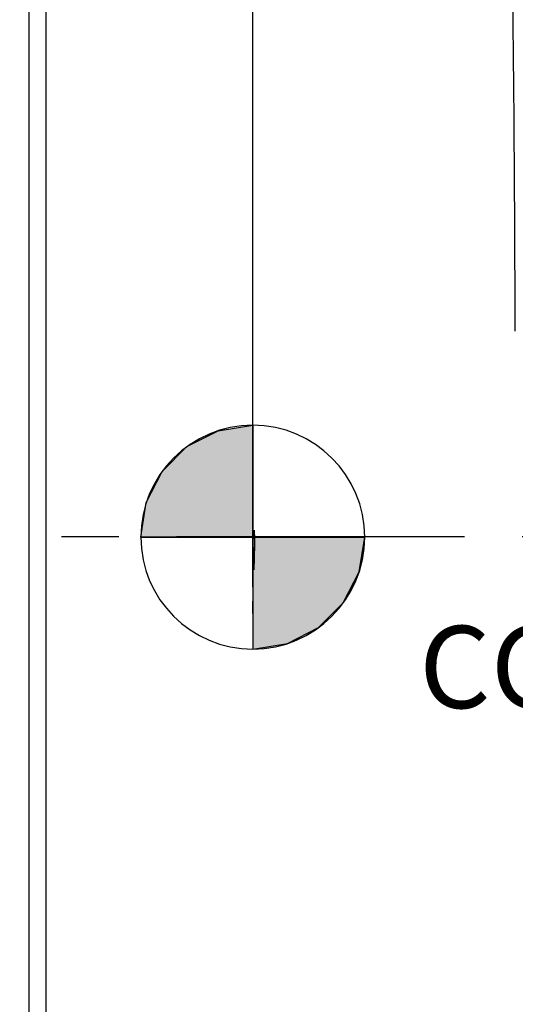
# Model space of a CAD drawing. Units: millimetres. Extents: x 0 to 594, y -34 to 420.
# Drawn here: x 135 to 156, y 241 to 282 of the extents above; entities that cross this region are included whole.
import ezdxf

# ---------------------------------------------------------------- set-up
doc = ezdxf.new("R2010")
doc.units = ezdxf.units.MM
doc.header["$LTSCALE"] = 32.67
doc.linetypes.add('CENTER', pattern=[0.6, 0.375, -0.075, 0.075, -0.075])
doc.layers.get('0').update_dxf_attribs({"linetype": 'CONTINUOUS'})
for name, color, linetype in [('AXE_ASM_REF', 7, 'CONTINUOUS'), ('AXES', 7, 'CONTINUOUS'), ('SOLIDES', 7, 'CONTINUOUS')]:
    doc.layers.add(name, color=color, linetype=linetype)
doc.styles.get("Standard").update_dxf_attribs({"font": 'txt', "width": 0.85})
doc.dimstyles.new('DIMSTYLE_4', dxfattribs={"dimtxt": 3.5, "dimasz": 3.5, "dimexe": 0.18, "dimexo": 0.0625, "dimgap": 0.09, "dimtad": 1, "dimdec": 4, "dimlfac": 4, "dimdsep": 46, "dimtxsty": 'STANDARD', "dimblk": '_FILLED', "dimblk1": '_FILLED', "dimblk2": '_FILLED', "dimcen": 0.09, "dimclrt": 5, "dimadec": 0, "dimazin": 0, "dimtp": 0.5, "dimtm": 0.5, "dimtfac": 1, "dimtdec": 4, "dimtofl": 0, "dimtmove": 0, "dimatfit": 3, "dimldrblk": '_FILLED', "dimfxl": 1, "dimtolj": 1, "dimarcsym": 0})
doc.dimstyles.new('DIMSTYLE_5', dxfattribs={"dimtxt": 3.5, "dimasz": 3.5, "dimexe": 0.18, "dimexo": 0.0625, "dimgap": 0.09, "dimtad": 1, "dimdec": 4, "dimlfac": 4, "dimdsep": 46, "dimtxsty": 'STANDARD', "dimblk": '_FILLED', "dimblk1": '_FILLED', "dimblk2": '_FILLED', "dimcen": 0.09, "dimclrt": 5, "dimadec": 0, "dimazin": 0, "dimtp": 0.0001, "dimtm": 0.0001, "dimtfac": 1, "dimtdec": 4, "dimtofl": 0, "dimtmove": 0, "dimatfit": 3, "dimldrblk": '_FILLED', "dimfxl": 1, "dimtolj": 1, "dimarcsym": 0})

# ---------------------------------------------------------------- blocks, each defined once
blk = doc.blocks.new('_FILLED')
at = {"color": 0, "linetype": 'BYBLOCK'}
blk.add_solid([(0, 0), (-1, 0.214), (-1, -0.214)], dxfattribs=at)
blk = doc.blocks.new('*D3')
at = {"color": 2, "linetype": 'CONTINUOUS'}
for p, q in [((103.994, 311.755), (103.994, 356.899)), ((144.789, 258.28), (144.789, 356.899)), ((103.994, 355.399), (124.391, 355.399)), ((144.789, 355.399), (124.391, 355.399))]:
    blk.add_line(p, q, dxfattribs=at)
at = {"color": 2, "linetype": 'CONTINUOUS', "xscale": 3.5, "yscale": 3.5, "zscale": 3.5, "rotation": 180}
blk.add_blockref('_FILLED', (103.994, 355.399), dxfattribs=at)
at = {"color": 2, "linetype": 'CONTINUOUS', "xscale": 3.5, "yscale": 3.5, "zscale": 3.5}
blk.add_blockref('_FILLED', (144.789, 355.399), dxfattribs=at)
at = {"color": 5, "linetype": 'CONTINUOUS', "insert": (124.391, 359.774), "char_height": 3.5, "width": 8.925, "attachment_point": 2, "line_spacing_factor": 0.9}
blk.add_mtext(' Xg', dxfattribs=at)
blk = doc.blocks.new('*D12')
at = {"color": 2, "linetype": 'CONTINUOUS'}
for p, q in [((103.994, 211.129), (103.994, 366.569)), ((176.744, 309.706), (176.744, 366.569)), ((103.994, 365.069), (140.369, 365.069)), ((176.744, 365.069), (140.369, 365.069))]:
    blk.add_line(p, q, dxfattribs=at)
at = {"color": 2, "linetype": 'CONTINUOUS', "xscale": 3.5, "yscale": 3.5, "zscale": 3.5, "rotation": 180}
blk.add_blockref('_FILLED', (103.994, 365.069), dxfattribs=at)
at = {"color": 2, "linetype": 'CONTINUOUS', "xscale": 3.5, "yscale": 3.5, "zscale": 3.5}
blk.add_blockref('_FILLED', (176.744, 365.069), dxfattribs=at)
at = {"color": 5, "linetype": 'CONTINUOUS', "insert": (140.369, 369.444), "char_height": 3.5, "width": 8.925, "attachment_point": 2, "line_spacing_factor": 0.9}
blk.add_mtext('291', dxfattribs=at)
blk = doc.blocks.new('*D14')
at = {"color": 2, "linetype": 'CONTINUOUS'}
for p, q in [((103.994, 311.755), (103.994, 384.734)), ((229.744, 267.009), (229.744, 384.734)), ((103.994, 383.234), (166.869, 383.234)), ((229.744, 383.234), (166.869, 383.234))]:
    blk.add_line(p, q, dxfattribs=at)
at = {"color": 2, "linetype": 'CONTINUOUS', "xscale": 3.5, "yscale": 3.5, "zscale": 3.5, "rotation": 180}
blk.add_blockref('_FILLED', (103.994, 383.234), dxfattribs=at)
at = {"color": 2, "linetype": 'CONTINUOUS', "xscale": 3.5, "yscale": 3.5, "zscale": 3.5}
blk.add_blockref('_FILLED', (229.744, 383.234), dxfattribs=at)
at = {"color": 5, "linetype": 'CONTINUOUS', "insert": (166.869, 387.609), "char_height": 3.5, "width": 8.925, "attachment_point": 2, "line_spacing_factor": 0.9}
blk.add_mtext('503', dxfattribs=at)
blk = doc.blocks.new('CG_3D_BL5', base_point=(144.794, 260.414))
at = {"linetype": 'CONTINUOUS'}
for points in [[(144.794, 260.414), (140.031, 260.414), (140.264, 261.886), (140.941, 263.214), (141.994, 264.267), (143.322, 264.944), (144.794, 265.177)], [(144.794, 260.414), (144.794, 255.652), (146.265, 255.885), (147.593, 256.561), (148.647, 257.615), (149.323, 258.943), (149.556, 260.414)]]:
    blk.add_hatch(color=7, dxfattribs=at).paths.add_polyline_path(points)
at = {"color": 7, "linetype": 'CONTINUOUS'}
for p, q in [((144.794, 265.177), (144.794, 260.414)), ((140.031, 260.414), (144.794, 260.414)), ((144.794, 260.414), (149.556, 260.414)), ((144.794, 260.414), (144.794, 255.652))]:
    blk.add_line(p, q, dxfattribs=at)
at = {"color": 2, "linetype": 'CONTINUOUS'}
blk.add_line((144.794, 260.383), (144.825, 260.414), dxfattribs=at)
at = {"color": 7, "linetype": 'CONTINUOUS'}
for points in [[(144.794, 260.414), (140.031, 260.414), (140.264, 261.886), (140.941, 263.214), (141.994, 264.267), (143.322, 264.944), (144.794, 265.177), (144.794, 260.414)], [(144.794, 260.414), (144.794, 255.652), (146.265, 255.885), (147.593, 256.561), (148.647, 257.615), (149.323, 258.943), (149.556, 260.414), (144.794, 260.414)]]:
    blk.add_lwpolyline(points, dxfattribs=at)
for start, end in [(90, 180), (0, 90), (180, 270), (270, 360)]:
    blk.add_arc((144.794, 260.414), 4.763, start, end, dxfattribs=at)

msp = doc.modelspace()

# ---------------------------------------------------------------- linework, layer by layer
at = {"color": 7, "linetype": 'CONTINUOUS'}
for p, q in [((144.813579, 260.160038), (144.805304, 260.579576)), ((144.867249, 259.45182), (144.884684, 260.51532)), ((144.86835, 260.340112), (144.86835, 260.708583)), ((144.859584, 259.025862), (144.877018, 260.089361)), ((144.789153, 257.166981), (144.806588, 258.230481))]:
    msp.add_line(p, q, dxfattribs=at)
at = {"layer": 'AXE_ASM_REF', "color": 2, "linetype": 'CENTER'}
msp.add_line((82.743594, 260.441966), (234.743594, 260.441966), dxfattribs=at)
at = {"layer": 'AXES', "color": 9, "linetype": 'CONTINUOUS'}
msp.add_line((135.256683, 304.829829), (135.256683, 216.054103), dxfattribs=at)
at = {"layer": 'AXES', "color": 7, "linetype": 'CONTINUOUS'}
msp.add_line((135.993594, 304.079943), (135.993594, 216.803989), dxfattribs=at)
at = {"layer": 'SOLIDES', "color": 7, "linetype": 'CONTINUOUS'}
msp.add_ellipse((155.243594, 260.441966), major_axis=(0, 42.25), ratio=0.017455065, start_param=-1.362293626, end_param=-0.785398163, dxfattribs=at)

# ---------------------------------------------------------------- block references
at = {"color": 2, "linetype": 'CONTINUOUS'}
msp.add_blockref('CG_3D_BL5', (144.793644, 260.414325), dxfattribs=at)

# ---------------------------------------------------------------- texts
at = {"color": 5, "linetype": 'CONTINUOUS', "insert": (151.873824, 256.635495), "char_height": 3.5, "width": 5.95, "attachment_point": 1, "line_spacing_factor": 0.9}
msp.add_mtext('CG', dxfattribs=at)

# ---------------------------------------------------------------- dimensions: what is measured, and where the dimension line sits
at = {"color": 2, "linetype": 'CONTINUOUS'}
for base, p1, p2, picture, middle in [((229.743594, 383.234313), (103.993594, 311.755155), (229.743594, 267.009202), '*D14', (162.406094, 385.859313)), ((176.743594, 365.069457), (103.993594, 211.128778), (176.743594, 309.705566), '*D12', (135.906094, 367.694457))]:
    dim = msp.add_linear_dim(base=base, p1=p1, p2=p2, dimstyle='DIMSTYLE_5', dxfattribs=at)
    dim.commit()
    dim.dimension.update_dxf_attribs({"geometry": picture, "text_midpoint": middle, "dimtype": 160})
dim = msp.add_linear_dim(base=(144.789153, 355.399249), p1=(103.993594, 311.755155), p2=(144.789153, 258.279607), text=' Xg', dimstyle='DIMSTYLE_4', dxfattribs=at)
dim.commit()
dim.dimension.update_dxf_attribs({"geometry": '*D3', "text_midpoint": (119.928874, 358.024249), "dimtype": 160})

doc.saveas('drawing.dxf')
